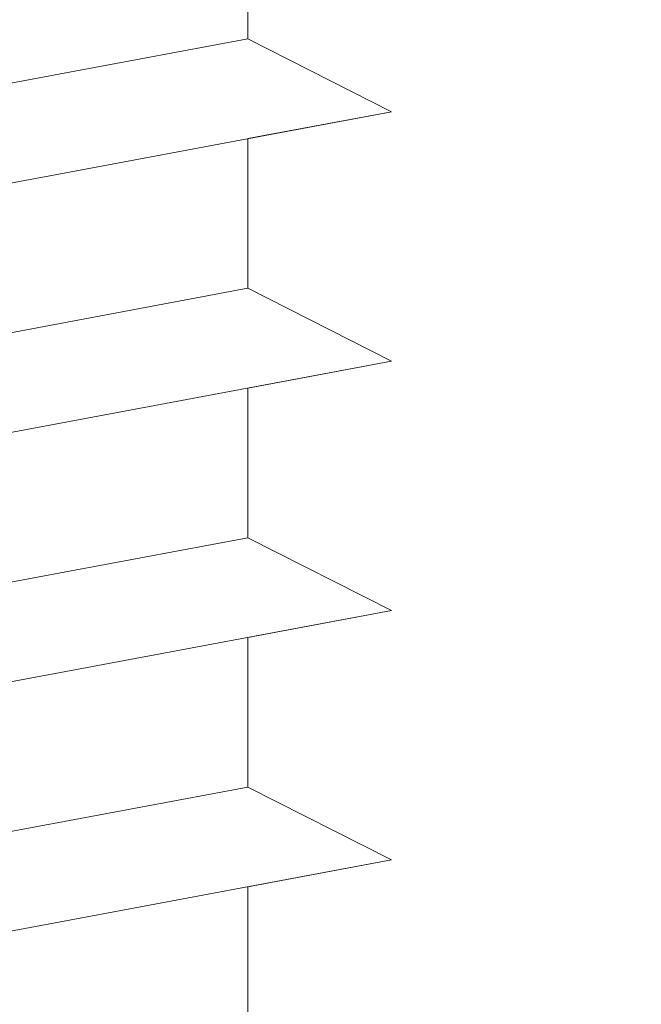
# Model space of a CAD drawing. Units: millimetres. Extents: x -261 to 1824, y 627 to 844.
# Drawn here: x 1322 to 1326, y 779 to 786 of the extents above; entities that cross this region are included whole.
import ezdxf

# ---------------------------------------------------------------- set-up
doc = ezdxf.new("R2010")
doc.units = ezdxf.units.MM
doc.layers.add('Profile Sch', color=251, linetype='Continuous', lineweight=15)
doc.layers.add('Schrafur Montageb', color=253, linetype='Continuous', lineweight=20)

msp = doc.modelspace()

# ---------------------------------------------------------------- hatches: boundary and pattern name
at = {"layer": 'Schrafur Montageb'}
h = msp.add_hatch(color=256, dxfattribs=at)
edge = h.paths.add_edge_path()
edge.add_line((1359.388822395369, 745.7544687485487), (1359.388822395369, 739.7313540513331))
edge.add_line((1359.388822395369, 739.7313540513331), (1361.388822395369, 739.7313540513331))
edge.add_line((1361.388822395369, 739.7313540513331), (1361.388822395369, 745.7544687485487))
edge.add_arc((1357.388822395369, 745.7544687485487), 4, 0, 89.99999999994789)
edge.add_line((1357.388822395369, 749.7544687485487), (1357.188822395372, 749.7544687485487))
edge.add_line((1357.188822395372, 749.7544687485487), (1357.188822395372, 777.7313540513322))
edge.add_line((1357.188822395372, 777.7313540513322), (1357.388822395369, 777.7313540513331))
edge.add_arc((1357.388822395369, 781.7313540513331), 4, 270, 0)
edge.add_line((1361.388822395369, 781.7313540513331), (1361.388822395369, 787.7313540513331))
edge.add_line((1361.388822395369, 787.7313540513331), (1359.388822395369, 787.7313540513331))
edge.add_line((1359.388822395369, 787.7313540513331), (1359.388822395369, 781.7313540513331))
edge.add_arc((1357.388822395369, 781.7313540513331), 2, 270, 360, ccw=False)
edge.add_line((1357.388822395369, 779.7313540513331), (1357.188822395368, 779.7313540513331))
edge.add_line((1357.188822395368, 779.7313540513331), (1357.188822395372, 790.2313540513322))
edge.add_arc((1355.188822395368, 790.2313540513322), 2.000000000001819, 0, 89.99999999979156)
edge.add_line((1355.188822395368, 792.231354051334), (1325.986003115129, 792.2313540515441))
edge.add_arc((1325.986867325708, 792.0913567189262), 0.14, 320.0533042226607, 90.35368523739339, ccw=False)
edge.add_line((1326.094197222341, 792.0014662673292), (1324.09885672688, 790.2313540513322))
edge.add_line((1324.09885672688, 790.2313540513322), (1355.188822395368, 790.2313540513322))
edge.add_line((1355.188822395368, 790.2313540513322), (1355.188822395368, 731.231354051334))
edge.add_line((1355.188822395368, 731.231354051334), (1350.862262497401, 726.5070706182104))
edge.add_arc((1353.595154162889, 724.4554690089807), 3.417274647770389, 143.1041764940183, 175.4135203410419)
edge.add_line((1350.188822395368, 724.7287269601601), (1350.188822395357, 720.3432904306773))
edge.add_line((1350.188822395357, 720.3432904306773), (1352.185483992671, 722.6986839479604))
edge.add_arc((1352.275374444267, 722.5913540513283), 0.14, 359.64631476265487, 129.9466957773352, ccw=False)
edge.add_line((1352.415371776886, 722.5904898407497), (1352.415371776886, 725.231354051334))
edge.add_line((1352.415371776886, 725.231354051334), (1356.409414954313, 729.6235194855298))
edge.add_arc((1354.855502080831, 731.3641338804708), 2.333320314539521, 311.7565058810982, 359.9999999999989)
edge.add_line((1357.188822395372, 731.3641338804708), (1357.188822395372, 747.7544687485487))
edge.add_line((1357.188822395372, 747.7544687485487), (1357.388822395369, 747.7544687485487))
edge.add_arc((1357.388822395369, 745.7544687485487), 2, 360, 90, ccw=False)
edge = h.paths.add_edge_path()
edge.add_line((1350.188822395365, 716.0147400725053), (1350.188820565698, 707.2313540513331))
edge.add_line((1350.188820565698, 707.2313540513331), (1352.415371776886, 707.2313540513331))
edge.add_line((1352.415371776886, 707.2313540513322), (1352.415371776886, 713.8722182619166))
edge.add_arc((1352.275374444267, 713.871354051338), 0.14, 230.0533042226661, 0.353685237346383, ccw=False)
edge.add_line((1352.185483992671, 713.7640241547041), (1350.188822395365, 716.0147400725053))
edge = h.paths.add_edge_path()
edge.add_line((1317.267731536296, 792.2313540515441), (1257.188822395125, 792.2313540515441))
edge.add_line((1257.188822395125, 792.2313540515441), (1257.188822395125, 790.231354051546))
edge.add_line((1257.188822395125, 790.2313540513322), (1319.24767837597, 790.2313540513322))
edge.add_line((1319.24767837597, 790.2313540513313), (1317.159537429085, 792.0014662673292))
edge.add_arc((1317.266867325718, 792.0913567189262), 0.14, 89.64631476259672, 219.9466957773294, ccw=False)
edge = h.paths.add_edge_path()
edge.add_line((1326.094197222345, 792.0014662673292), (1324.098856726883, 790.2313540513322))
edge.add_line((1317.159537429088, 792.0014662673292), (1319.247678375978, 790.2313540513313))
edge.add_arc((1325.986867325712, 792.0913567189262), 0.14, 320.0533042226706, 90.35368523740335)

# ---------------------------------------------------------------- linework, layer by layer
at = {"layer": 'Profile Sch'}
for p, q in [((1323.225911363566, 786.5813540515463), (1323.225911363566, 785.531354051547)), ((1323.225911363566, 786.5813540515463), (1323.225911363566, 785.531354051547)), ((1323.225911363566, 786.5813540515463), (1323.225911363566, 785.531354051547)), ((1323.225911363566, 786.5813540515463), (1323.225911363566, 785.531354051547)), ((1323.225911363566, 786.5813540515463), (1323.225911363566, 785.531354051547)), ((1323.225911363566, 786.5813540515463), (1323.225911363566, 785.531354051547)), ((1323.225911363566, 786.5813540515463), (1323.225911363566, 785.531354051547)), ((1323.225911363566, 786.5813540515463), (1323.225911363566, 785.531354051547)), ((1323.225911363566, 786.5813540515463), (1323.225911363566, 785.531354051547)), ((1323.225911363566, 786.5813540515463), (1323.225911363566, 785.531354051547)), ((1323.225911363566, 786.5813540515463), (1323.225911363566, 785.531354051547)), ((1323.225911363566, 786.5813540515463), (1323.225911363566, 785.531354051547)), ((1323.225911363566, 786.5813540515463), (1323.225911363566, 785.531354051547)), ((1323.225911363566, 786.5813540515463), (1323.225911363566, 785.531354051547)), ((1323.225911363566, 786.5813540515463), (1323.225911363566, 785.531354051547)), ((1323.225911363566, 786.5813540515463), (1323.225911363566, 785.531354051547)), ((1323.225911363566, 786.5813540515463), (1323.225911363566, 785.531354051547)), ((1323.225911363566, 786.5813540515463), (1323.225911363566, 785.531354051547)), ((1323.225911363566, 786.5813540515463), (1323.225911363566, 785.531354051547)), ((1323.225911363566, 786.5813540515463), (1323.225911363566, 785.531354051547)), ((1323.225911363566, 786.5813540515463), (1323.225911363566, 785.531354051547)), ((1323.225911363566, 786.5813540515463), (1323.225911363566, 785.531354051547)), ((1323.225911363566, 786.5813540515463), (1323.225911363566, 785.531354051547)), ((1323.225911363566, 786.5813540515463), (1323.225911363566, 785.531354051547)), ((1323.225911363566, 785.531354051547), (1319.025911363566, 784.7449297905567)), ((1323.225911363566, 785.531354051547), (1319.025911363566, 784.7449297905567)), ((1323.225911363566, 785.531354051547), (1319.025911363566, 784.7449297905567)), ((1323.225911363566, 785.531354051547), (1319.025911363566, 784.7449297905567)), ((1323.225911363566, 785.531354051547), (1319.025911363566, 784.7449297905567)), ((1323.225911363566, 785.531354051547), (1319.025911363566, 784.7449297905567)), ((1323.225911363566, 785.531354051547), (1319.025911363566, 784.7449297905567)), ((1323.225911363566, 785.531354051547), (1319.025911363566, 784.7449297905567)), ((1323.225911363566, 785.531354051547), (1319.025911363566, 784.7449297905567)), ((1323.225911363566, 785.531354051547), (1319.025911363566, 784.7449297905567)), ((1323.225911363566, 785.531354051547), (1319.025911363566, 784.7449297905567)), ((1323.225911363566, 785.531354051547), (1319.025911363566, 784.7449297905567)), ((1323.225911363566, 785.531354051547), (1319.025911363566, 784.7449297905567)), ((1323.225911363566, 785.531354051547), (1319.025911363566, 784.7449297905567)), ((1323.225911363566, 785.531354051547), (1319.025911363566, 784.7449297905567)), ((1323.225911363566, 785.531354051547), (1319.025911363566, 784.7449297905567)), ((1323.225911363566, 785.531354051547), (1319.025911363566, 784.7449297905567)), ((1323.225911363566, 785.531354051547), (1319.025911363566, 784.7449297905567)), ((1323.225911363566, 785.531354051547), (1319.025911363566, 784.7449297905567)), ((1323.225911363566, 785.531354051547), (1319.025911363566, 784.7449297905567)), ((1323.225911363566, 785.531354051547), (1319.025911363566, 784.7449297905567)), ((1323.225911363566, 785.531354051547), (1319.025911363566, 784.7449297905567)), ((1323.225911363566, 785.531354051547), (1319.025911363566, 784.7449297905567)), ((1323.225911363566, 785.531354051547), (1319.025911363566, 784.7449297905567)), ((1324.233955279109, 785.0201040970986), (1323.225911363566, 785.531354051547)), ((1324.233955279109, 785.0201040970986), (1323.225911363566, 785.531354051547)), ((1324.233955279109, 785.0201040970986), (1323.225911363566, 785.5313540515434)), ((1324.233955279109, 785.0201040970986), (1323.225911363566, 785.531354051547)), ((1324.233955279109, 785.0201040970986), (1323.225911363566, 785.531354051547)), ((1324.233955279109, 785.0201040970986), (1323.225911363566, 785.5313540515434)), ((1324.233955279109, 785.0201040970986), (1323.225911363566, 785.531354051547)), ((1324.233955279109, 785.0201040970986), (1323.225911363566, 785.531354051547)), ((1324.233955279109, 785.0201040970986), (1323.225911363566, 785.5313540515434)), ((1324.233955279109, 785.0201040970986), (1323.225911363566, 785.531354051547)), ((1324.233955279109, 785.0201040970986), (1323.225911363566, 785.531354051547)), ((1324.233955279109, 785.0201040970986), (1323.225911363566, 785.5313540515434)), ((1324.233955279109, 785.0201040970986), (1323.225911363566, 785.531354051547)), ((1324.233955279109, 785.0201040970986), (1323.225911363566, 785.531354051547)), ((1324.233955279109, 785.0201040970986), (1323.225911363566, 785.5313540515434)), ((1324.233955279109, 785.0201040970986), (1323.225911363566, 785.531354051547)), ((1324.233955279109, 785.0201040970986), (1323.225911363566, 785.531354051547)), ((1324.233955279109, 785.0201040970986), (1323.225911363566, 785.5313540515434)), ((1324.233955279109, 785.0201040970986), (1323.225911363566, 785.531354051547)), ((1324.233955279109, 785.0201040970986), (1323.225911363566, 785.531354051547)), ((1324.233955279109, 785.0201040970986), (1323.225911363566, 785.5313540515434)), ((1324.233955279109, 785.0201040970986), (1323.225911363566, 785.531354051547)), ((1324.233955279109, 785.0201040970986), (1323.225911363566, 785.531354051547)), ((1324.233955279109, 785.0201040970986), (1323.225911363566, 785.5313540515434)), ((1324.233955279109, 785.0201040970986), (1323.225911363566, 785.531354051547)), ((1324.233955279109, 785.0201040970986), (1323.225911363566, 785.531354051547)), ((1324.233955279109, 785.0201040970986), (1323.225911363566, 785.5313540515434)), ((1324.233955279109, 785.0201040970986), (1323.225911363566, 785.531354051547)), ((1324.233955279109, 785.0201040970986), (1323.225911363566, 785.531354051547)), ((1324.233955279109, 785.0201040970986), (1323.225911363566, 785.5313540515434)), ((1324.233955279109, 785.0201040970986), (1323.225911363566, 785.531354051547)), ((1324.233955279109, 785.0201040970986), (1323.225911363566, 785.531354051547)), ((1324.233955279109, 785.0201040970986), (1323.225911363566, 785.5313540515434)), ((1324.233955279109, 785.0201040970986), (1323.225911363566, 785.531354051547)), ((1324.233955279109, 785.0201040970986), (1323.225911363566, 785.531354051547)), ((1324.233955279109, 785.0201040970986), (1323.225911363566, 785.5313540515434)), ((1324.233955279109, 785.0201040970986), (1320.033955279108, 784.233679836112)), ((1324.233955279109, 785.0201040970986), (1320.033955279108, 784.233679836112)), ((1324.233955279109, 785.0201040970986), (1320.033955279108, 784.233679836112)), ((1324.233955279109, 785.0201040970986), (1320.033955279108, 784.233679836112)), ((1324.233955279109, 785.0201040970986), (1320.033955279108, 784.233679836112)), ((1324.233955279109, 785.0201040970986), (1320.033955279108, 784.233679836112)), ((1324.233955279109, 785.0201040970986), (1320.033955279108, 784.233679836112)), ((1324.233955279109, 785.0201040970986), (1320.033955279108, 784.233679836112)), ((1324.233955279109, 785.0201040970986), (1320.033955279108, 784.233679836112)), ((1324.233955279109, 785.0201040970986), (1320.033955279108, 784.233679836112)), ((1324.233955279109, 785.0201040970986), (1320.033955279108, 784.233679836112)), ((1324.233955279109, 785.0201040970986), (1320.033955279108, 784.233679836112)), ((1324.233955279109, 785.0201040970986), (1320.033955279108, 784.233679836112)), ((1324.233955279109, 785.0201040970986), (1320.033955279108, 784.233679836112)), ((1324.233955279109, 785.0201040970986), (1320.033955279108, 784.233679836112)), ((1324.233955279109, 785.0201040970986), (1320.033955279108, 784.233679836112)), ((1324.233955279109, 785.0201040970986), (1320.033955279108, 784.233679836112)), ((1324.233955279109, 785.0201040970986), (1320.033955279108, 784.233679836112)), ((1324.233955279109, 785.0201040970986), (1320.033955279108, 784.233679836112)), ((1324.233955279109, 785.0201040970986), (1320.033955279108, 784.233679836112)), ((1324.233955279109, 785.0201040970986), (1320.033955279108, 784.233679836112)), ((1324.233955279109, 785.0201040970986), (1320.033955279108, 784.233679836112)), ((1324.233955279109, 785.0201040970986), (1320.033955279108, 784.233679836112)), ((1324.233955279109, 785.0201040970986), (1320.033955279108, 784.233679836112)), ((1324.233955279109, 785.0201040970986), (1323.225911363566, 784.8313540515463)), ((1324.233955279109, 785.0201040970986), (1323.225911363566, 784.8313540515463)), ((1324.233955279109, 785.0201040970986), (1323.225911363566, 784.8313540515463)), ((1324.233955279109, 785.0201040970986), (1323.225911363566, 784.8313540515463)), ((1324.233955279109, 785.0201040970986), (1323.225911363566, 784.8313540515463)), ((1324.233955279109, 785.0201040970986), (1323.225911363566, 784.8313540515463)), ((1324.233955279109, 785.0201040970986), (1323.225911363566, 784.8313540515463)), ((1324.233955279109, 785.0201040970986), (1323.225911363566, 784.8313540515463)), ((1324.233955279109, 785.0201040970986), (1323.225911363566, 784.8313540515463)), ((1324.233955279109, 785.0201040970986), (1323.225911363566, 784.8313540515463)), ((1324.233955279109, 785.0201040970986), (1323.225911363566, 784.8313540515463)), ((1324.233955279109, 785.0201040970986), (1323.225911363566, 784.8313540515463)), ((1323.225911363566, 784.8313540515463), (1323.225911363566, 783.7813540515434)), ((1323.225911363566, 784.8313540515463), (1323.225911363566, 783.7813540515434)), ((1323.225911363566, 784.8313540515463), (1323.225911363566, 783.7813540515434)), ((1323.225911363566, 784.8313540515463), (1323.225911363566, 783.7813540515434)), ((1323.225911363566, 784.8313540515463), (1323.225911363566, 783.7813540515434)), ((1323.225911363566, 784.8313540515463), (1323.225911363566, 783.7813540515434)), ((1323.225911363566, 784.8313540515463), (1323.225911363566, 783.7813540515434)), ((1323.225911363566, 784.8313540515463), (1323.225911363566, 783.7813540515434)), ((1323.225911363566, 784.8313540515463), (1323.225911363566, 783.7813540515434)), ((1323.225911363566, 784.8313540515463), (1323.225911363566, 783.7813540515434)), ((1323.225911363566, 784.8313540515463), (1323.225911363566, 783.7813540515434)), ((1323.225911363566, 784.8313540515463), (1323.225911363566, 783.7813540515434)), ((1323.225911363566, 784.8313540515463), (1323.225911363566, 783.7813540515434)), ((1323.225911363566, 784.8313540515463), (1323.225911363566, 783.7813540515434)), ((1323.225911363566, 784.8313540515463), (1323.225911363566, 783.7813540515434)), ((1323.225911363566, 784.8313540515463), (1323.225911363566, 783.7813540515434)), ((1323.225911363566, 784.8313540515463), (1323.225911363566, 783.7813540515434)), ((1323.225911363566, 784.8313540515463), (1323.225911363566, 783.7813540515434)), ((1323.225911363566, 784.8313540515463), (1323.225911363566, 783.7813540515434)), ((1323.225911363566, 784.8313540515463), (1323.225911363566, 783.7813540515434)), ((1323.225911363566, 784.8313540515463), (1323.225911363566, 783.7813540515434)), ((1323.225911363566, 784.8313540515463), (1323.225911363566, 783.7813540515434)), ((1323.225911363566, 784.8313540515463), (1323.225911363566, 783.7813540515434)), ((1323.225911363566, 784.8313540515463), (1323.225911363566, 783.7813540515434)), ((1323.225911363566, 783.781354051547), (1319.025911363566, 782.9949297905567)), ((1323.225911363566, 783.781354051547), (1319.025911363566, 782.9949297905567)), ((1323.225911363566, 783.781354051547), (1319.025911363566, 782.9949297905567)), ((1323.225911363566, 783.781354051547), (1319.025911363566, 782.9949297905567)), ((1323.225911363566, 783.781354051547), (1319.025911363566, 782.9949297905567)), ((1323.225911363566, 783.781354051547), (1319.025911363566, 782.9949297905567)), ((1323.225911363566, 783.781354051547), (1319.025911363566, 782.9949297905567)), ((1323.225911363566, 783.781354051547), (1319.025911363566, 782.9949297905567)), ((1323.225911363566, 783.781354051547), (1319.025911363566, 782.9949297905567)), ((1323.225911363566, 783.781354051547), (1319.025911363566, 782.9949297905567)), ((1323.225911363566, 783.781354051547), (1319.025911363566, 782.9949297905567)), ((1323.225911363566, 783.781354051547), (1319.025911363566, 782.9949297905567)), ((1323.225911363566, 783.781354051547), (1319.025911363566, 782.9949297905567)), ((1323.225911363566, 783.781354051547), (1319.025911363566, 782.9949297905567)), ((1323.225911363566, 783.781354051547), (1319.025911363566, 782.9949297905567)), ((1323.225911363566, 783.781354051547), (1319.025911363566, 782.9949297905567)), ((1323.225911363566, 783.781354051547), (1319.025911363566, 782.9949297905567)), ((1323.225911363566, 783.781354051547), (1319.025911363566, 782.9949297905567)), ((1323.225911363566, 783.781354051547), (1319.025911363566, 782.9949297905567)), ((1323.225911363566, 783.781354051547), (1319.025911363566, 782.9949297905567)), ((1323.225911363566, 783.781354051547), (1319.025911363566, 782.9949297905567)), ((1323.225911363566, 783.781354051547), (1319.025911363566, 782.9949297905567)), ((1323.225911363566, 783.781354051547), (1319.025911363566, 782.9949297905567)), ((1323.225911363566, 783.781354051547), (1319.025911363566, 782.9949297905567)), ((1324.233955279109, 783.2701040970986), (1323.225911363566, 783.7813540515434)), ((1324.233955279109, 783.2701040970986), (1323.225911363566, 783.7813540515434)), ((1324.233955279109, 783.2701040970986), (1323.225911363566, 783.7813540515434)), ((1324.233955279109, 783.2701040970986), (1323.225911363566, 783.7813540515434)), ((1324.233955279109, 783.2701040970986), (1323.225911363566, 783.7813540515434)), ((1324.233955279109, 783.2701040970986), (1323.225911363566, 783.7813540515434)), ((1324.233955279109, 783.2701040970986), (1323.225911363566, 783.7813540515434)), ((1324.233955279109, 783.2701040970986), (1323.225911363566, 783.7813540515434)), ((1324.233955279109, 783.2701040970986), (1323.225911363566, 783.7813540515434)), ((1324.233955279109, 783.2701040970986), (1323.225911363566, 783.7813540515434)), ((1324.233955279109, 783.2701040970986), (1323.225911363566, 783.7813540515434)), ((1324.233955279109, 783.2701040970986), (1323.225911363566, 783.7813540515434)), ((1324.233955279109, 783.2701040970986), (1323.225911363566, 783.7813540515434)), ((1324.233955279109, 783.2701040970986), (1323.225911363566, 783.7813540515434)), ((1324.233955279109, 783.2701040970986), (1323.225911363566, 783.7813540515434)), ((1324.233955279109, 783.2701040970986), (1323.225911363566, 783.7813540515434)), ((1324.233955279109, 783.2701040970986), (1323.225911363566, 783.7813540515434)), ((1324.233955279109, 783.2701040970986), (1323.225911363566, 783.7813540515434)), ((1324.233955279109, 783.2701040970986), (1323.225911363566, 783.7813540515434)), ((1324.233955279109, 783.2701040970986), (1323.225911363566, 783.7813540515434)), ((1324.233955279109, 783.2701040970986), (1323.225911363566, 783.7813540515434)), ((1324.233955279109, 783.2701040970986), (1323.225911363566, 783.7813540515434)), ((1324.233955279109, 783.2701040970986), (1323.225911363566, 783.7813540515434)), ((1324.233955279109, 783.2701040970986), (1323.225911363566, 783.7813540515434)), ((1324.233955279109, 783.2701040970986), (1323.225911363566, 783.7813540515434)), ((1324.233955279109, 783.2701040970986), (1323.225911363566, 783.7813540515434)), ((1324.233955279109, 783.2701040970986), (1323.225911363566, 783.7813540515434)), ((1324.233955279109, 783.2701040970986), (1323.225911363566, 783.7813540515434)), ((1324.233955279109, 783.2701040970986), (1323.225911363566, 783.7813540515434)), ((1324.233955279109, 783.2701040970986), (1323.225911363566, 783.7813540515434)), ((1324.233955279109, 783.2701040970986), (1323.225911363566, 783.7813540515434)), ((1324.233955279109, 783.2701040970986), (1323.225911363566, 783.7813540515434)), ((1324.233955279109, 783.2701040970986), (1323.225911363566, 783.7813540515434)), ((1324.233955279109, 783.2701040970986), (1323.225911363566, 783.7813540515434)), ((1324.233955279109, 783.2701040970986), (1323.225911363566, 783.7813540515434)), ((1324.233955279109, 783.2701040970986), (1323.225911363566, 783.7813540515434)), ((1324.233955279109, 783.2701040970986), (1320.033955279108, 782.483679836112)), ((1324.233955279109, 783.2701040970986), (1320.033955279108, 782.483679836112)), ((1324.233955279109, 783.2701040970986), (1320.033955279108, 782.483679836112)), ((1324.233955279109, 783.2701040970986), (1320.033955279108, 782.483679836112)), ((1324.233955279109, 783.2701040970986), (1320.033955279108, 782.483679836112)), ((1324.233955279109, 783.2701040970986), (1320.033955279108, 782.483679836112)), ((1324.233955279109, 783.2701040970986), (1320.033955279108, 782.483679836112)), ((1324.233955279109, 783.2701040970986), (1320.033955279108, 782.483679836112)), ((1324.233955279109, 783.2701040970986), (1320.033955279108, 782.483679836112)), ((1324.233955279109, 783.2701040970986), (1320.033955279108, 782.483679836112)), ((1324.233955279109, 783.2701040970986), (1320.033955279108, 782.483679836112)), ((1324.233955279109, 783.2701040970986), (1320.033955279108, 782.483679836112)), ((1324.233955279109, 783.2701040970986), (1320.033955279108, 782.483679836112)), ((1324.233955279109, 783.2701040970986), (1320.033955279108, 782.483679836112)), ((1324.233955279109, 783.2701040970986), (1320.033955279108, 782.483679836112)), ((1324.233955279109, 783.2701040970986), (1320.033955279108, 782.483679836112)), ((1324.233955279109, 783.2701040970986), (1320.033955279108, 782.483679836112)), ((1324.233955279109, 783.2701040970986), (1320.033955279108, 782.483679836112)), ((1324.233955279109, 783.2701040970986), (1320.033955279108, 782.483679836112)), ((1324.233955279109, 783.2701040970986), (1320.033955279108, 782.483679836112)), ((1324.233955279109, 783.2701040970986), (1320.033955279108, 782.483679836112)), ((1324.233955279109, 783.2701040970986), (1320.033955279108, 782.483679836112)), ((1324.233955279109, 783.2701040970986), (1320.033955279108, 782.483679836112)), ((1324.233955279109, 783.2701040970986), (1320.033955279108, 782.483679836112)), ((1324.233955279109, 783.2701040970986), (1323.225911363566, 783.0813540515427)), ((1324.233955279109, 783.2701040970986), (1323.225911363566, 783.0813540515427)), ((1324.233955279109, 783.2701040970986), (1323.225911363566, 783.0813540515427)), ((1324.233955279109, 783.2701040970986), (1323.225911363566, 783.0813540515427)), ((1324.233955279109, 783.2701040970986), (1323.225911363566, 783.0813540515427)), ((1324.233955279109, 783.2701040970986), (1323.225911363566, 783.0813540515427)), ((1324.233955279109, 783.2701040970986), (1323.225911363566, 783.0813540515427)), ((1324.233955279109, 783.2701040970986), (1323.225911363566, 783.0813540515427)), ((1324.233955279109, 783.2701040970986), (1323.225911363566, 783.0813540515427)), ((1324.233955279109, 783.2701040970986), (1323.225911363566, 783.0813540515427)), ((1324.233955279109, 783.2701040970986), (1323.225911363566, 783.0813540515427)), ((1324.233955279109, 783.2701040970986), (1323.225911363566, 783.0813540515427)), ((1323.225911363566, 783.0813540515427), (1323.225911363566, 782.0313540515434)), ((1323.225911363566, 783.0813540515427), (1323.225911363566, 782.0313540515434)), ((1323.225911363566, 783.0813540515427), (1323.225911363566, 782.0313540515434)), ((1323.225911363566, 783.0813540515427), (1323.225911363566, 782.0313540515434)), ((1323.225911363566, 783.0813540515427), (1323.225911363566, 782.0313540515434)), ((1323.225911363566, 783.0813540515427), (1323.225911363566, 782.0313540515434)), ((1323.225911363566, 783.0813540515427), (1323.225911363566, 782.0313540515434)), ((1323.225911363566, 783.0813540515427), (1323.225911363566, 782.0313540515434)), ((1323.225911363566, 783.0813540515427), (1323.225911363566, 782.0313540515434)), ((1323.225911363566, 783.0813540515427), (1323.225911363566, 782.0313540515434)), ((1323.225911363566, 783.0813540515427), (1323.225911363566, 782.0313540515434)), ((1323.225911363566, 783.0813540515427), (1323.225911363566, 782.0313540515434)), ((1323.225911363566, 783.0813540515427), (1323.225911363566, 782.0313540515434)), ((1323.225911363566, 783.0813540515427), (1323.225911363566, 782.0313540515434)), ((1323.225911363566, 783.0813540515427), (1323.225911363566, 782.0313540515434)), ((1323.225911363566, 783.0813540515427), (1323.225911363566, 782.0313540515434)), ((1323.225911363566, 783.0813540515427), (1323.225911363566, 782.0313540515434)), ((1323.225911363566, 783.0813540515427), (1323.225911363566, 782.0313540515434)), ((1323.225911363566, 783.0813540515427), (1323.225911363566, 782.0313540515434)), ((1323.225911363566, 783.0813540515427), (1323.225911363566, 782.0313540515434)), ((1323.225911363566, 783.0813540515427), (1323.225911363566, 782.0313540515434)), ((1323.225911363566, 783.0813540515427), (1323.225911363566, 782.0313540515434)), ((1323.225911363566, 783.0813540515427), (1323.225911363566, 782.0313540515434)), ((1323.225911363566, 783.0813540515427), (1323.225911363566, 782.0313540515434)), ((1323.225911363566, 782.031354051547), (1320.027823287859, 781.4325316583289)), ((1324.233955279109, 781.5201040970986), (1323.225911363566, 782.031354051547)), ((1324.233955279109, 781.5201040970986), (1323.225911363566, 782.031354051547)), ((1324.233955279109, 781.5201040970986), (1323.225911363566, 782.031354051547)), ((1324.233955279109, 781.5201040970986), (1323.225911363566, 782.031354051547)), ((1324.233955279109, 781.5201040970986), (1323.225911363566, 782.031354051547)), ((1324.233955279109, 781.5201040970986), (1323.225911363566, 782.031354051547)), ((1324.233955279109, 781.5201040970986), (1323.225911363566, 782.031354051547)), ((1324.233955279109, 781.5201040970986), (1323.225911363566, 782.031354051547)), ((1324.233955279109, 781.5201040970986), (1323.225911363566, 782.031354051547)), ((1324.233955279109, 781.5201040970986), (1323.225911363566, 782.031354051547)), ((1324.233955279109, 781.5201040970986), (1323.225911363566, 782.031354051547)), ((1324.233955279109, 781.5201040970986), (1323.225911363566, 782.031354051547)), ((1324.233955279109, 781.5201040970986), (1323.225911363566, 782.031354051547)), ((1324.233955279109, 781.5201040970986), (1323.225911363566, 782.031354051547)), ((1324.233955279109, 781.5201040970986), (1323.225911363566, 782.031354051547)), ((1324.233955279109, 781.5201040970986), (1323.225911363566, 782.031354051547)), ((1324.233955279109, 781.5201040970986), (1323.225911363566, 782.031354051547)), ((1324.233955279109, 781.5201040970986), (1323.225911363566, 782.031354051547)), ((1324.233955279109, 781.5201040970986), (1323.225911363566, 782.031354051547)), ((1324.233955279109, 781.5201040970986), (1323.225911363566, 782.031354051547)), ((1324.233955279109, 781.5201040970986), (1323.225911363566, 782.031354051547)), ((1324.233955279109, 781.5201040970986), (1323.225911363566, 782.031354051547)), ((1324.233955279109, 781.5201040970986), (1323.225911363566, 782.031354051547)), ((1324.233955279109, 781.5201040970986), (1323.225911363566, 782.031354051547)), ((1324.233955279109, 781.5201040970986), (1320.033955279108, 780.733679836112)), ((1324.233955279109, 781.5201040970986), (1320.033955279108, 780.733679836112)), ((1324.233955279109, 781.5201040970986), (1320.033955279108, 780.733679836112)), ((1324.233955279109, 781.5201040970986), (1320.033955279108, 780.733679836112)), ((1324.233955279109, 781.5201040970986), (1320.033955279108, 780.733679836112)), ((1324.233955279109, 781.5201040970986), (1320.033955279108, 780.733679836112)), ((1324.233955279109, 781.5201040970986), (1320.033955279108, 780.733679836112)), ((1324.233955279109, 781.5201040970986), (1320.033955279108, 780.733679836112)), ((1324.233955279109, 781.5201040970986), (1320.033955279108, 780.733679836112)), ((1324.233955279109, 781.5201040970986), (1320.033955279108, 780.733679836112)), ((1324.233955279109, 781.5201040970986), (1320.033955279108, 780.733679836112)), ((1324.233955279109, 781.5201040970986), (1320.033955279108, 780.733679836112)), ((1324.233955279109, 781.5201040970986), (1323.225911363566, 781.3313540515463)), ((1324.233955279109, 781.5201040970986), (1323.225911363566, 781.3313540515463)), ((1324.233955279109, 781.5201040970986), (1323.225911363566, 781.3313540515463)), ((1324.233955279109, 781.5201040970986), (1323.225911363566, 781.3313540515463)), ((1324.233955279109, 781.5201040970986), (1323.225911363566, 781.3313540515463)), ((1324.233955279109, 781.5201040970986), (1323.225911363566, 781.3313540515463)), ((1324.233955279109, 781.5201040970986), (1323.225911363566, 781.3313540515463)), ((1324.233955279109, 781.5201040970986), (1323.225911363566, 781.3313540515463)), ((1324.233955279109, 781.5201040970986), (1323.225911363566, 781.3313540515463)), ((1324.233955279109, 781.5201040970986), (1323.225911363566, 781.3313540515463)), ((1324.233955279109, 781.5201040970986), (1323.225911363566, 781.3313540515463)), ((1324.233955279109, 781.5201040970986), (1323.225911363566, 781.3313540515463)), ((1323.225911363566, 781.3313540515463), (1323.225911363566, 780.281354051547)), ((1323.225911363566, 781.3313540515463), (1323.225911363566, 780.281354051547)), ((1323.225911363566, 781.3313540515463), (1323.225911363566, 780.281354051547)), ((1323.225911363566, 781.3313540515463), (1323.225911363566, 780.281354051547)), ((1323.225911363566, 781.3313540515463), (1323.225911363566, 780.281354051547)), ((1323.225911363566, 781.3313540515463), (1323.225911363566, 780.281354051547)), ((1323.225911363566, 781.3313540515463), (1323.225911363566, 780.281354051547)), ((1323.225911363566, 781.3313540515463), (1323.225911363566, 780.281354051547)), ((1323.225911363566, 781.3313540515463), (1323.225911363566, 780.281354051547)), ((1323.225911363566, 781.3313540515463), (1323.225911363566, 780.281354051547)), ((1323.225911363566, 781.3313540515463), (1323.225911363566, 780.281354051547)), ((1323.225911363566, 781.3313540515463), (1323.225911363566, 780.281354051547)), ((1323.225911363566, 781.3313540515463), (1323.225911363566, 780.281354051547)), ((1323.225911363566, 781.3313540515463), (1323.225911363566, 780.281354051547)), ((1323.225911363566, 781.3313540515463), (1323.225911363566, 780.281354051547)), ((1323.225911363566, 781.3313540515463), (1323.225911363566, 780.281354051547)), ((1323.225911363566, 781.3313540515463), (1323.225911363566, 780.281354051547)), ((1323.225911363566, 781.3313540515463), (1323.225911363566, 780.281354051547)), ((1323.225911363566, 781.3313540515463), (1323.225911363566, 780.281354051547)), ((1323.225911363566, 781.3313540515463), (1323.225911363566, 780.281354051547)), ((1323.225911363566, 781.3313540515463), (1323.225911363566, 780.281354051547)), ((1323.225911363566, 781.3313540515463), (1323.225911363566, 780.281354051547)), ((1323.225911363566, 781.3313540515463), (1323.225911363566, 780.281354051547)), ((1323.225911363566, 781.3313540515463), (1323.225911363566, 780.281354051547)), ((1323.225911363566, 780.281354051547), (1319.025911363566, 779.4949297905567)), ((1323.225911363566, 780.281354051547), (1319.025911363566, 779.4949297905567)), ((1323.225911363566, 780.281354051547), (1319.025911363566, 779.4949297905567)), ((1323.225911363566, 780.281354051547), (1319.025911363566, 779.4949297905567)), ((1323.225911363566, 780.281354051547), (1319.025911363566, 779.4949297905567)), ((1323.225911363566, 780.281354051547), (1319.025911363566, 779.4949297905567)), ((1323.225911363566, 780.281354051547), (1319.025911363566, 779.4949297905567)), ((1323.225911363566, 780.281354051547), (1319.025911363566, 779.4949297905567)), ((1323.225911363566, 780.281354051547), (1319.025911363566, 779.4949297905567)), ((1323.225911363566, 780.281354051547), (1319.025911363566, 779.4949297905567)), ((1323.225911363566, 780.281354051547), (1319.025911363566, 779.4949297905567)), ((1323.225911363566, 780.281354051547), (1319.025911363566, 779.4949297905567)), ((1323.225911363566, 780.281354051547), (1319.025911363566, 779.4949297905567)), ((1323.225911363566, 780.281354051547), (1319.025911363566, 779.4949297905567)), ((1323.225911363566, 780.281354051547), (1319.025911363566, 779.4949297905567)), ((1323.225911363566, 780.281354051547), (1319.025911363566, 779.4949297905567)), ((1323.225911363566, 780.281354051547), (1319.025911363566, 779.4949297905567)), ((1323.225911363566, 780.281354051547), (1319.025911363566, 779.4949297905567)), ((1323.225911363566, 780.281354051547), (1319.025911363566, 779.4949297905567)), ((1323.225911363566, 780.281354051547), (1319.025911363566, 779.4949297905567)), ((1323.225911363566, 780.281354051547), (1319.025911363566, 779.4949297905567)), ((1323.225911363566, 780.281354051547), (1319.025911363566, 779.4949297905567)), ((1323.225911363566, 780.281354051547), (1319.025911363566, 779.4949297905567)), ((1323.225911363566, 780.281354051547), (1319.025911363566, 779.4949297905567)), ((1324.233955279109, 779.7701040970986), (1323.225911363566, 780.281354051547)), ((1324.233955279109, 779.7701040970986), (1323.225911363566, 780.281354051547)), ((1324.233955279109, 779.7701040970986), (1323.225911363566, 780.281354051547)), ((1324.233955279109, 779.7701040970986), (1323.225911363566, 780.281354051547)), ((1324.233955279109, 779.7701040970986), (1323.225911363566, 780.281354051547)), ((1324.233955279109, 779.7701040970986), (1323.225911363566, 780.281354051547)), ((1324.233955279109, 779.7701040970986), (1323.225911363566, 780.281354051547)), ((1324.233955279109, 779.7701040970986), (1323.225911363566, 780.281354051547)), ((1324.233955279109, 779.7701040970986), (1323.225911363566, 780.281354051547)), ((1324.233955279109, 779.7701040970986), (1323.225911363566, 780.281354051547)), ((1324.233955279109, 779.7701040970986), (1323.225911363566, 780.281354051547)), ((1324.233955279109, 779.7701040970986), (1323.225911363566, 780.281354051547)), ((1324.233955279109, 779.7701040970986), (1323.225911363566, 780.281354051547)), ((1324.233955279109, 779.7701040970986), (1323.225911363566, 780.281354051547)), ((1324.233955279109, 779.7701040970986), (1323.225911363566, 780.281354051547)), ((1324.233955279109, 779.7701040970986), (1323.225911363566, 780.281354051547)), ((1324.233955279109, 779.7701040970986), (1323.225911363566, 780.281354051547)), ((1324.233955279109, 779.7701040970986), (1323.225911363566, 780.281354051547)), ((1324.233955279109, 779.7701040970986), (1323.225911363566, 780.281354051547)), ((1324.233955279109, 779.7701040970986), (1323.225911363566, 780.281354051547)), ((1324.233955279109, 779.7701040970986), (1323.225911363566, 780.281354051547)), ((1324.233955279109, 779.7701040970986), (1323.225911363566, 780.281354051547)), ((1324.233955279109, 779.7701040970986), (1323.225911363566, 780.281354051547)), ((1324.233955279109, 779.7701040970986), (1323.225911363566, 780.281354051547)), ((1324.233955279109, 779.7701040970986), (1323.225911363566, 780.281354051547)), ((1324.233955279109, 779.7701040970986), (1323.225911363566, 780.281354051547)), ((1324.233955279109, 779.7701040970986), (1323.225911363566, 780.281354051547)), ((1324.233955279109, 779.7701040970986), (1323.225911363566, 780.281354051547)), ((1324.233955279109, 779.7701040970986), (1323.225911363566, 780.281354051547)), ((1324.233955279109, 779.7701040970986), (1323.225911363566, 780.281354051547)), ((1324.233955279109, 779.7701040970986), (1323.225911363566, 780.281354051547)), ((1324.233955279109, 779.7701040970986), (1323.225911363566, 780.281354051547)), ((1324.233955279109, 779.7701040970986), (1323.225911363566, 780.281354051547)), ((1324.233955279109, 779.7701040970986), (1323.225911363566, 780.281354051547)), ((1324.233955279109, 779.7701040970986), (1323.225911363566, 780.281354051547)), ((1324.233955279109, 779.7701040970986), (1323.225911363566, 780.281354051547)), ((1324.233955279109, 779.7701040970986), (1320.033955279108, 778.983679836112)), ((1324.233955279109, 779.7701040970986), (1320.033955279108, 778.983679836112)), ((1324.233955279109, 779.7701040970986), (1320.033955279108, 778.983679836112)), ((1324.233955279109, 779.7701040970986), (1320.033955279108, 778.983679836112)), ((1324.233955279109, 779.7701040970986), (1320.033955279108, 778.983679836112)), ((1324.233955279109, 779.7701040970986), (1320.033955279108, 778.983679836112)), ((1324.233955279109, 779.7701040970986), (1320.033955279108, 778.983679836112)), ((1324.233955279109, 779.7701040970986), (1320.033955279108, 778.983679836112)), ((1324.233955279109, 779.7701040970986), (1320.033955279108, 778.983679836112)), ((1324.233955279109, 779.7701040970986), (1320.033955279108, 778.983679836112)), ((1324.233955279109, 779.7701040970986), (1320.033955279108, 778.983679836112)), ((1324.233955279109, 779.7701040970986), (1320.033955279108, 778.983679836112)), ((1324.233955279109, 779.7701040970986), (1320.033955279108, 778.983679836112)), ((1324.233955279109, 779.7701040970986), (1320.033955279108, 778.983679836112)), ((1324.233955279109, 779.7701040970986), (1320.033955279108, 778.983679836112)), ((1324.233955279109, 779.7701040970986), (1320.033955279108, 778.983679836112)), ((1324.233955279109, 779.7701040970986), (1320.033955279108, 778.983679836112)), ((1324.233955279109, 779.7701040970986), (1320.033955279108, 778.983679836112)), ((1324.233955279109, 779.7701040970986), (1320.033955279108, 778.983679836112)), ((1324.233955279109, 779.7701040970986), (1320.033955279108, 778.983679836112)), ((1324.233955279109, 779.7701040970986), (1320.033955279108, 778.983679836112)), ((1324.233955279109, 779.7701040970986), (1320.033955279108, 778.983679836112)), ((1324.233955279109, 779.7701040970986), (1320.033955279108, 778.983679836112)), ((1324.233955279109, 779.7701040970986), (1320.033955279108, 778.983679836112)), ((1324.233955279109, 779.7701040970986), (1323.225911363566, 779.5813540515463)), ((1324.233955279109, 779.7701040970986), (1323.225911363566, 779.5813540515463)), ((1324.233955279109, 779.7701040970986), (1323.225911363566, 779.5813540515463)), ((1324.233955279109, 779.7701040970986), (1323.225911363566, 779.5813540515463)), ((1324.233955279109, 779.7701040970986), (1323.225911363566, 779.5813540515463)), ((1324.233955279109, 779.7701040970986), (1323.225911363566, 779.5813540515463)), ((1324.233955279109, 779.7701040970986), (1323.225911363566, 779.5813540515463)), ((1324.233955279109, 779.7701040970986), (1323.225911363566, 779.5813540515463)), ((1324.233955279109, 779.7701040970986), (1323.225911363566, 779.5813540515463)), ((1324.233955279109, 779.7701040970986), (1323.225911363566, 779.5813540515463)), ((1324.233955279109, 779.7701040970986), (1323.225911363566, 779.5813540515463)), ((1324.233955279109, 779.7701040970986), (1323.225911363566, 779.5813540515463)), ((1323.225911363566, 779.5813540515463), (1323.225911363566, 778.531354051547)), ((1323.225911363566, 779.5813540515463), (1323.225911363566, 778.531354051547)), ((1323.225911363566, 779.5813540515463), (1323.225911363566, 778.531354051547)), ((1323.225911363566, 779.5813540515463), (1323.225911363566, 778.531354051547)), ((1323.225911363566, 779.5813540515463), (1323.225911363566, 778.531354051547)), ((1323.225911363566, 779.5813540515463), (1323.225911363566, 778.531354051547)), ((1323.225911363566, 779.5813540515463), (1323.225911363566, 778.531354051547)), ((1323.225911363566, 779.5813540515463), (1323.225911363566, 778.531354051547)), ((1323.225911363566, 779.5813540515463), (1323.225911363566, 778.531354051547)), ((1323.225911363566, 779.5813540515463), (1323.225911363566, 778.531354051547)), ((1323.225911363566, 779.5813540515463), (1323.225911363566, 778.531354051547)), ((1323.225911363566, 779.5813540515463), (1323.225911363566, 778.531354051547)), ((1323.225911363566, 779.5813540515463), (1323.225911363566, 778.531354051547)), ((1323.225911363566, 779.5813540515463), (1323.225911363566, 778.531354051547)), ((1323.225911363566, 779.5813540515463), (1323.225911363566, 778.531354051547)), ((1323.225911363566, 779.5813540515463), (1323.225911363566, 778.531354051547)), ((1323.225911363566, 779.5813540515463), (1323.225911363566, 778.531354051547)), ((1323.225911363566, 779.5813540515463), (1323.225911363566, 778.531354051547)), ((1323.225911363566, 779.5813540515463), (1323.225911363566, 778.531354051547)), ((1323.225911363566, 779.5813540515463), (1323.225911363566, 778.531354051547)), ((1323.225911363566, 779.5813540515463), (1323.225911363566, 778.531354051547)), ((1323.225911363566, 779.5813540515463), (1323.225911363566, 778.531354051547)), ((1323.225911363566, 779.5813540515463), (1323.225911363566, 778.531354051547)), ((1323.225911363566, 779.5813540515463), (1323.225911363566, 778.531354051547))]:
    msp.add_line(p, q, dxfattribs=at)

doc.saveas('drawing.dxf')
